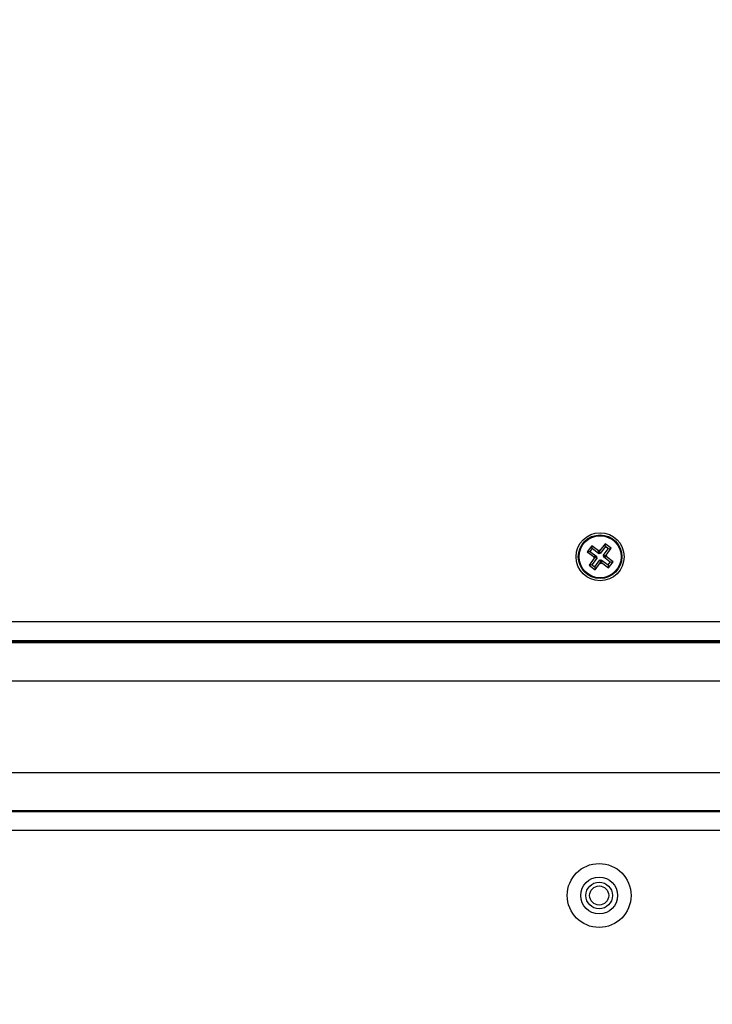
# Model space of a CAD drawing. Units: millimetres. Extents: x 1923.5 to 1933.5, y 1190.1 to 1201.5.
# Drawn here: x 1930.8 to 1931, y 1193.1 to 1193.4 of the extents above; entities that cross this region are included whole.
import ezdxf

# ---------------------------------------------------------------- set-up
doc = ezdxf.new("R2010")
doc.units = ezdxf.units.MM
doc.layers.add('DIASTASEIS', color=253, linetype='Continuous', lineweight=5)
doc.styles.get("Standard").update_dxf_attribs({"font": 'ARIALN.TTF'})
doc.dimstyles.get("Standard").update_dxf_attribs({"dimtxt": 0.18, "dimasz": 0.15, "dimexe": 0.18, "dimexo": 0.0625, "dimgap": 0.09, "dimtad": 0, "dimtih": 1, "dimtoh": 1, "dimzin": 0, "dimdsep": 46, "dimtxsty": 'Standard', "dimblk": 'OBLIQUE', "dimcen": 0.09, "dimadec": 0, "dimazin": 0, "dimtfac": 1, "dimtofl": 0, "dimtmove": 0, "dimatfit": 3, "dimfxl": 1, "dimtolj": 1, "dimtzin": 0, "dimarcsym": 0})

# ---------------------------------------------------------------- blocks, each defined once
blk = doc.blocks.new('SH005')
at = {"color": 8, "linetype": 'Continuous', "lineweight": 25}
for p, q in [((6881.407541570551, 5975.123800245594), (6881.407541570551, 5974.523710293915)), ((6881.392041570551, 5975.099386198607), (6881.392041570551, 5974.520710293916)), ((6881.368041570551, 5975.07093996292), (6881.368041570551, 5974.520710293916)), ((6881.352791570551, 5974.523960293915), (6881.352791570551, 5975.056632348868))]:
    blk.add_line(p, q, dxfattribs=at)
at = {"color": 7, "linetype": 'Continuous', "lineweight": 25}
for p, q in [((6881.402041570551, 5975.114399108823), (6881.402041570551, 5974.520710293916)), ((6881.402541570551, 5974.520710293916), (6881.402541570551, 5975.115203969625)), ((6881.358041570551, 5975.061308438507), (6881.358041570551, 5974.520710293916)), ((6881.357791570551, 5975.061084091423), (6881.357791570551, 5974.520460293916)), ((6881.402291570551, 5974.702710293916), (6881.402291570551, 5974.862710293915)), ((6881.402441570551, 5974.702710293916), (6881.402041570551, 5974.702710293916)), ((6881.402441570551, 5974.702710293916), (6881.402441570551, 5974.693146848761)), ((6881.402441570551, 5974.693146848761), (6881.402441570551, 5974.686710293915)), ((6881.402041570551, 5974.686710293915), (6881.402441570551, 5974.686710293915)), ((6881.402291570551, 5974.521551230595), (6881.402291570551, 5974.686710293915)), ((6881.422331733312, 5974.623025939224), (6881.421137174677, 5974.62142187262)), ((6881.424136308241, 5974.621682060761), (6881.422331733312, 5974.623025939224)), ((6881.422441460641, 5974.622276049851), (6881.422331733312, 5974.623025939224)), ((6881.425830014859, 5974.623537824185), (6881.424486136395, 5974.621733249257)), ((6881.425939742188, 5974.622787934813), (6881.424595863725, 5974.620983359884)), ((6881.427434081463, 5974.622343265552), (6881.425830014859, 5974.623537824185)), ((6881.425939742188, 5974.622787934813), (6881.425830014859, 5974.623537824185)), ((6881.42668419209, 5974.622233538222), (6881.425939742188, 5974.622787934813)), ((6881.42188706405, 5974.62153159995), (6881.421137174677, 5974.62142187262)), ((6881.421137174677, 5974.62142187262), (6881.422941749606, 5974.620077994156)), ((6881.422441460641, 5974.622276049851), (6881.42188706405, 5974.62153159995)), ((6881.42188706405, 5974.62153159995), (6881.423691638979, 5974.620187721486)), ((6881.42424603557, 5974.620932171388), (6881.422441460641, 5974.622276049851)), ((6881.423691638979, 5974.620187721486), (6881.422941749606, 5974.620077994156)), ((6881.423691638979, 5974.620187721486), (6881.423542319149, 5974.619987213161)), ((6881.42428562807, 5974.621882569086), (6881.424136308241, 5974.621682060761)), ((6881.42424603557, 5974.620932171388), (6881.424136308241, 5974.621682060761)), ((6881.4243953554, 5974.621132679714), (6881.42424603557, 5974.620932171388)), ((6881.424486136395, 5974.621733249257), (6881.42428562807, 5974.621882569086)), ((6881.4243953554, 5974.621132679714), (6881.42428562807, 5974.621882569086)), ((6881.424595863725, 5974.620983359884), (6881.4243953554, 5974.621132679714)), ((6881.424595863725, 5974.620983359884), (6881.424486136395, 5974.621733249257)), ((6881.425340313626, 5974.620428963292), (6881.42668419209, 5974.622233538222)), ((6881.425340313626, 5974.620428963292), (6881.426090202999, 5974.620538690622)), ((6881.425540821952, 5974.620279643464), (6881.425340313626, 5974.620428963292)), ((6881.425391502123, 5974.620079135138), (6881.425540821952, 5974.620279643464)), ((6881.425391502123, 5974.620079135138), (6881.426141391496, 5974.620188862467)), ((6881.425540821952, 5974.620279643464), (6881.426290711324, 5974.620389370793)), ((6881.426090202999, 5974.620538690622), (6881.427434081463, 5974.622343265552)), ((6881.426290711324, 5974.620389370793), (6881.426090202999, 5974.620538690622)), ((6881.426141391496, 5974.620188862467), (6881.426290711324, 5974.620389370793)), ((6881.427945966425, 5974.618844984004), (6881.426141391496, 5974.620188862467)), ((6881.42668419209, 5974.622233538222), (6881.427434081463, 5974.622343265552)), ((6881.422992938103, 5974.619728166002), (6881.421649059639, 5974.617923591073)), ((6881.422398949011, 5974.618033318403), (6881.421649059639, 5974.617923591073)), ((6881.421649059639, 5974.617923591073), (6881.423253126242, 5974.616729032438)), ((6881.423742827475, 5974.619837893331), (6881.422398949011, 5974.618033318403)), ((6881.422398949011, 5974.618033318403), (6881.423143398913, 5974.617478921811)), ((6881.422941749606, 5974.620077994156), (6881.422792429777, 5974.619877485831)), ((6881.423542319149, 5974.619987213161), (6881.422792429777, 5974.619877485831)), ((6881.422792429777, 5974.619877485831), (6881.422992938103, 5974.619728166002)), ((6881.423742827475, 5974.619837893331), (6881.422992938103, 5974.619728166002)), ((6881.423143398913, 5974.617478921811), (6881.424487277376, 5974.619283496741)), ((6881.423253126242, 5974.616729032438), (6881.424597004706, 5974.618533607368)), ((6881.423542319149, 5974.619987213161), (6881.423742827475, 5974.619837893331)), ((6881.424487277376, 5974.619283496741), (6881.424597004706, 5974.618533607368)), ((6881.424487277376, 5974.619283496741), (6881.424687785702, 5974.619134176911)), ((6881.424597004706, 5974.618533607368), (6881.424797513032, 5974.618384287538)), ((6881.424687785702, 5974.619134176911), (6881.424837105531, 5974.619334685236)), ((6881.424687785702, 5974.619134176911), (6881.424797513032, 5974.618384287538)), ((6881.424797513032, 5974.618384287538), (6881.424946832861, 5974.618584795864)), ((6881.424837105531, 5974.619334685236), (6881.424946832861, 5974.618584795864)), ((6881.424837105531, 5974.619334685236), (6881.42664168046, 5974.617990806772)), ((6881.424946832861, 5974.618584795864), (6881.42675140779, 5974.617240917401)), ((6881.427196077052, 5974.618735256674), (6881.425391502123, 5974.620079135138)), ((6881.42664168046, 5974.617990806772), (6881.427196077052, 5974.618735256674)), ((6881.42664168046, 5974.617990806772), (6881.42675140779, 5974.617240917401)), ((6881.42675140779, 5974.617240917401), (6881.427945966425, 5974.618844984004)), ((6881.427196077052, 5974.618735256674), (6881.427945966425, 5974.618844984004)), ((6881.423143398913, 5974.617478921811), (6881.423253126242, 5974.616729032438))]:
    blk.add_line(p, q, dxfattribs=at)
for centre, radius in [((6881.335791570551, 5974.620383428312), 0.008371067811865033), ((6881.424541570551, 5974.620133428312), 0.006299999999999272), ((6881.424541570551, 5974.620133428312), 0.0057171572875261), ((6881.424541570551, 5974.620133428312), 0.005517157287524591), ((6881.335791570551, 5974.620383428312), 0.004835533905932607), ((6881.335791570551, 5974.620383428312), 0.0035), ((6881.335791570551, 5974.620383428312), 0.0025)]:
    blk.add_circle(centre, radius, dxfattribs=at)
blk = doc.blocks.new('KATOPSH_SH005')
at = {"rotation": 89.99999999999999}
blk.add_blockref('SH005', (7905.574777111605, -5688.206172152929), dxfattribs=at)
blk = doc.blocks.new('_Oblique')
at = {"color": 0, "linetype": 'ByBlock', "lineweight": -2}
blk.add_line((-0.5, -0.5), (0.5, 0.5), dxfattribs=at)
blk = doc.blocks.new('*D30')
at = {"layer": 'Defpoints', "color": 0}
for p in [(1931.152473695284, 1195.556776270618), (1930.513035789386, 1190.864962562119), (1933.2508275132, 1190.864962562119)]:
    blk.add_point(p, dxfattribs=at)
at = {"layer": 'DIASTASEIS', "color": 0, "lineweight": -2}
for p, q in [((1931.214973695284, 1195.556776270618), (1933.4308275132, 1195.556776270618)), ((1933.2508275132, 1195.556776270618), (1933.2508275132, 1193.392772554158)), ((1933.2508275132, 1190.864962562119), (1933.2508275132, 1193.028966278579)), ((1930.575535789386, 1190.864962562119), (1933.4308275132, 1190.864962562119))]:
    blk.add_line(p, q, dxfattribs=at)
at = {"layer": 'DIASTASEIS', "color": 0, "linetype": 'ByBlock', "lineweight": -2, "xscale": 0.15, "yscale": 0.15, "zscale": 0.15}
for p, rotation in [((1933.2508275132, 1195.556776270618), 90), ((1933.2508275132, 1190.864962562119), 270)]:
    blk.add_blockref('_Oblique', p, dxfattribs=dict(at, rotation=rotation))
at = {"layer": 'DIASTASEIS', "color": 0, "insert": (1933.2508275132, 1193.210869416368), "char_height": 0.18, "attachment_point": 5}
blk.add_mtext('\\A1;\\A1;4.65', dxfattribs=at)

msp = doc.modelspace()

# ---------------------------------------------------------------- block references
msp.add_blockref('KATOPSH_SH005', (0, 0))

# ---------------------------------------------------------------- dimensions: what is measured, and where the dimension line sits
at = {"layer": 'DIASTASEIS'}
dim = msp.add_linear_dim(base=(1933.2508275132, 1190.864962562119), p1=(1931.152473695284, 1195.556776270618), p2=(1930.513035789386, 1190.864962562119), angle=90, text='\\A1;4.65', dimstyle='Standard', override={"dimrnd": 0.005, "dimtxsty": 'Standard'}, dxfattribs=at)
dim.commit()
dim.dimension.update_dxf_attribs({"geometry": '*D30', "text_midpoint": (1933.2508275132, 1193.210869416368)})

doc.saveas('drawing.dxf')
